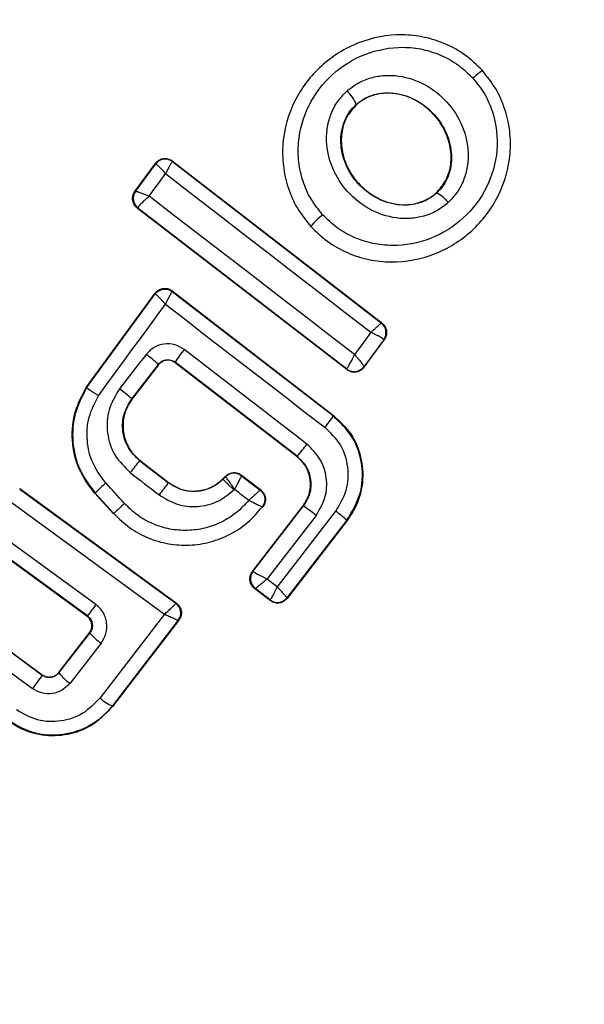
# Model space of a CAD drawing. Units: millimetres. Extents: x 16386 to 23928, y 19786 to 26065.
# Drawn here: x 22075 to 22084, y 23618 to 23634 of the extents above; entities that cross this region are included whole.
import ezdxf

# ---------------------------------------------------------------- set-up
doc = ezdxf.new("R2010")
doc.units = ezdxf.units.MM
doc.header["$LTSCALE"] = 200
doc.layers.add('OTWORY_MONTAŻOWE', color=1, linetype='Continuous')

msp = doc.modelspace()

# ---------------------------------------------------------------- linework, layer by layer
at = {"color": 7, "linetype": 'Continuous', "lineweight": 25}
for p, q in [((22082.526, 23633.417), (22082.532, 23633.423)), ((22080.425, 23632.853), (22080.429, 23632.848)), ((22076.743, 23631.404), (22077.084, 23631.873)), ((22076.753, 23631.406), (22077.086, 23631.863)), ((22077.084, 23631.873), (22077.086, 23631.863)), ((22077.086, 23631.863), (22077.086, 23631.863)), ((22077.368, 23631.913), (22077.369, 23631.903)), ((22077.368, 23631.913), (22080.855, 23629.218)), ((22077.369, 23631.903), (22080.845, 23629.216)), ((22076.753, 23631.406), (22076.743, 23631.404)), ((22076.753, 23631.406), (22076.753, 23631.406)), ((22081.758, 23631.383), (22081.763, 23631.378)), ((22076.783, 23631.128), (22076.792, 23631.129)), ((22080.271, 23628.442), (22076.783, 23631.128)), ((22076.792, 23631.129), (22076.793, 23631.134)), ((22080.27, 23628.45), (22076.792, 23631.129)), ((22079.665, 23630.821), (22079.67, 23630.825)), ((22075.935, 23628.144), (22077.081, 23629.712)), ((22075.94, 23628.14), (22077.082, 23629.702)), ((22077.081, 23629.712), (22077.082, 23629.702)), ((22077.364, 23629.752), (22077.366, 23629.742)), ((22077.364, 23629.752), (22080.05, 23627.678)), ((22077.366, 23629.742), (22080.046, 23627.673)), ((22080.855, 23629.218), (22080.845, 23629.216)), ((22080.845, 23629.216), (22080.845, 23629.216)), ((22080.884, 23628.94), (22080.554, 23628.491)), ((22080.893, 23628.941), (22080.555, 23628.481)), ((22080.884, 23628.94), (22080.884, 23628.942)), ((22080.893, 23628.941), (22080.884, 23628.94)), ((22079.442, 23627.002), (22077.414, 23628.566)), ((22077.414, 23628.566), (22077.415, 23628.557)), ((22079.438, 23626.996), (22077.415, 23628.557)), ((22077.133, 23628.53), (22076.692, 23627.96)), ((22077.134, 23628.521), (22076.697, 23627.956)), ((22077.134, 23628.521), (22077.133, 23628.53)), ((22080.27, 23628.45), (22080.271, 23628.452)), ((22080.271, 23628.442), (22080.27, 23628.45)), ((22080.554, 23628.491), (22080.553, 23628.491)), ((22080.555, 23628.481), (22080.553, 23628.491)), ((22075.935, 23628.144), (22075.94, 23628.14)), ((22076.692, 23627.96), (22076.697, 23627.956)), ((22080.046, 23627.673), (22080.05, 23627.678)), ((22076.829, 23626.931), (22076.825, 23626.926)), ((22076.825, 23626.926), (22077.301, 23626.558)), ((22076.829, 23626.931), (22077.305, 23626.563)), ((22079.438, 23626.996), (22079.442, 23627.002)), ((22078.204, 23626.621), (22078.253, 23626.67)), ((22078.204, 23626.621), (22078.209, 23626.617)), ((22078.209, 23626.617), (22078.253, 23626.661)), ((22078.253, 23626.67), (22078.253, 23626.661)), ((22078.253, 23626.661), (22078.254, 23626.661)), ((22078.516, 23626.687), (22078.517, 23626.678)), ((22078.516, 23626.687), (22078.837, 23626.44)), ((22078.517, 23626.678), (22078.828, 23626.438)), ((22078.517, 23626.678), (22078.517, 23626.678)), ((22074.826, 23626.465), (22074.828, 23626.456)), ((22074.826, 23626.465), (22077.435, 23624.557)), ((22074.828, 23626.456), (22074.826, 23626.455)), ((22074.828, 23626.456), (22077.426, 23624.556)), ((22077.301, 23626.558), (22077.305, 23626.563)), ((22076.082, 23626.389), (22076.077, 23626.385)), ((22076.387, 23626.044), (22076.077, 23626.385)), ((22076.392, 23626.048), (22076.082, 23626.389)), ((22074.702, 23626.224), (22077.235, 23624.372)), ((22078.699, 23625.082), (22079.544, 23626.177)), ((22078.708, 23625.083), (22079.549, 23626.174)), ((22078.865, 23626.16), (22078.875, 23626.162)), ((22079.549, 23626.174), (22079.544, 23626.177)), ((22076.387, 23626.044), (22076.392, 23626.048)), ((22079.759, 23626.018), (22078.944, 23624.961)), ((22079.115, 23624.828), (22080.086, 23626.086)), ((22080.27, 23625.936), (22079.274, 23624.646)), ((22080.276, 23625.932), (22079.275, 23624.636)), ((22080.276, 23625.932), (22080.27, 23625.936)), ((22076.093, 23624.534), (22074.367, 23625.793)), ((22075.945, 23624.342), (22074.188, 23625.624)), ((22075.955, 23624.344), (22074.198, 23625.625)), ((22078.699, 23625.082), (22078.708, 23625.083)), ((22078.708, 23625.083), (22078.708, 23625.083)), ((22078.944, 23624.961), (22079.115, 23624.828)), ((22078.735, 23624.802), (22078.744, 23624.803)), ((22078.995, 23624.6), (22078.735, 23624.802)), ((22078.994, 23624.61), (22078.744, 23624.803)), ((22078.744, 23624.803), (22078.744, 23624.803)), ((22073.471, 23624.633), (22075.201, 23623.367)), ((22073.473, 23624.624), (22075.202, 23623.359)), ((22079.274, 23624.646), (22079.274, 23624.646)), ((22079.275, 23624.636), (22079.274, 23624.646)), ((22077.435, 23624.557), (22077.426, 23624.556)), ((22077.426, 23624.556), (22077.426, 23624.555)), ((22078.994, 23624.61), (22078.994, 23624.61)), ((22078.995, 23624.6), (22078.994, 23624.61)), ((22073.34, 23624.38), (22075.039, 23623.137)), ((22075.945, 23624.342), (22075.955, 23624.344)), ((22077.235, 23624.372), (22076.163, 23622.98)), ((22077.466, 23624.272), (22076.369, 23622.848)), ((22077.476, 23624.274), (22076.371, 23622.838)), ((22077.467, 23624.272), (22077.466, 23624.272)), ((22077.476, 23624.274), (22077.467, 23624.272)), ((22075.477, 23623.406), (22075.984, 23624.059)), ((22075.478, 23623.396), (22075.994, 23624.06)), ((22075.994, 23624.06), (22075.984, 23624.059)), ((22076.183, 23623.892), (22075.664, 23623.224)), ((22075.202, 23623.359), (22075.201, 23623.367)), ((22075.477, 23623.406), (22075.478, 23623.396)), ((22076.371, 23622.838), (22076.369, 23622.848))]:
    msp.add_line(p, q, dxfattribs=at)
at = {"color": 7, "linetype": 'Continuous', "lineweight": 25, "flags": 128}
for points in [[(22076.979, 23631.326), (22077.014, 23631.374), (22077.048, 23631.421), (22077.083, 23631.468), (22077.117, 23631.515), (22077.151, 23631.563), (22077.186, 23631.61), (22077.22, 23631.657), (22077.255, 23631.704)], [(22077.255, 23631.704), (22077.681, 23631.375), (22078.107, 23631.044), (22078.533, 23630.714), (22078.961, 23630.384), (22079.388, 23630.054), (22079.816, 23629.724), (22080.243, 23629.394), (22080.671, 23629.064)], [(22080.398, 23628.693), (22079.971, 23629.023), (22079.543, 23629.353), (22079.116, 23629.682), (22078.688, 23630.012), (22078.261, 23630.341), (22077.833, 23630.67), (22077.406, 23630.998), (22076.979, 23631.326)], [(22076.137, 23628.007), (22076.277, 23628.198), (22076.416, 23628.388), (22076.555, 23628.579), (22076.695, 23628.769), (22076.834, 23628.96), (22076.973, 23629.15), (22077.112, 23629.341), (22077.251, 23629.531)], [(22077.251, 23629.531), (22077.583, 23629.275), (22077.914, 23629.018), (22078.246, 23628.762), (22078.578, 23628.506), (22078.91, 23628.249), (22079.242, 23627.993), (22079.574, 23627.737), (22079.907, 23627.481)], [(22080.671, 23629.064), (22080.637, 23629.017), (22080.603, 23628.971), (22080.569, 23628.925), (22080.535, 23628.878), (22080.501, 23628.832), (22080.466, 23628.785), (22080.432, 23628.739), (22080.398, 23628.693)], [(22079.606, 23627.204), (22079.351, 23627.401), (22079.096, 23627.598), (22078.841, 23627.794), (22078.586, 23627.991), (22078.331, 23628.188), (22078.076, 23628.385), (22077.821, 23628.581), (22077.566, 23628.778)], [(22076.931, 23628.696), (22076.875, 23628.624), (22076.82, 23628.553), (22076.765, 23628.481), (22076.709, 23628.409), (22076.654, 23628.337), (22076.598, 23628.266), (22076.543, 23628.194), (22076.487, 23628.122)], [(22076.666, 23626.73), (22076.726, 23626.683), (22076.786, 23626.637), (22076.846, 23626.591), (22076.906, 23626.545), (22076.966, 23626.498), (22077.026, 23626.452), (22077.085, 23626.406), (22077.145, 23626.36)], [(22076.57, 23626.215), (22076.531, 23626.257), (22076.492, 23626.3), (22076.453, 23626.343), (22076.414, 23626.386), (22076.375, 23626.429), (22076.336, 23626.472), (22076.297, 23626.515), (22076.258, 23626.558)], [(22078.39, 23626.44), (22078.392, 23626.441), (22078.393, 23626.443), (22078.395, 23626.445), (22078.397, 23626.446), (22078.398, 23626.448), (22078.4, 23626.45), (22078.402, 23626.451), (22078.403, 23626.453)], [(22078.403, 23626.453), (22078.433, 23626.43), (22078.463, 23626.407), (22078.492, 23626.384), (22078.522, 23626.362), (22078.552, 23626.339), (22078.581, 23626.316), (22078.611, 23626.293), (22078.641, 23626.27)], [(22078.837, 23626.44), (22078.832, 23626.439), (22078.828, 23626.438)]]:
    msp.add_lwpolyline(points, dxfattribs=at)
at = {"color": 7, "linetype": 'Continuous', "lineweight": 25}
for centre, radius, start, end in [((22077.688, 23626.484), 41.55, 315, 135), ((22077.688, 23626.484), 41.55, 135, 315), ((22083.135, 23632.505), 1.097, 123.7432, 134.3324), ((22079.939, 23632.686), 0.514, 18.9312, 49.5354), ((22077.247, 23631.744), 0.2, 52.4211, 143.6701), ((22076.914, 23631.288), 0.2, 143.8289, 232.3005), ((22076.916, 23631.291), 0.199, 144.5884, 231.78), ((22081.579, 23630.953), 0.463, 35.3447, 66.5351), ((22080.95, 23629.722), 1.69, 129.8327, 139.2653), ((22077.244, 23629.584), 0.2, 134.9611, 143.7438), ((22080.722, 23629.059), 0.2, 324.1927, 52.0574), ((22079.086, 23627.525), 1.971, 140.5167, 148.0943), ((22075.575, 23626.835), 2.303, 47.4103, 53.9235), ((22080.393, 23628.61), 0.2, 232.4826, 323.3241), ((22073.327, 23623.922), 5.256, 50.1858, 53.037), ((22078.141, 23628.911), 2.272, 320.9992, 326.9858), ((22077.406, 23628.822), 2.732, 318.2018, 323.6647), ((22079.04, 23624.973), 2.953, 138.6007, 143.5014), ((22078.395, 23626.519), 0.2, 52.443, 134.9695), ((22078.008, 23624.547), 2.665, 131.0211, 136.2679), ((22083.513, 23621.522), 7.997, 140.9633, 142.7723), ((22079.821, 23622.55), 4.898, 131.5703, 134.4239), ((22077.691, 23623.442), 3.303, 51.2456, 55.7807), ((22078.744, 23624.26), 2.266, 47.6929, 53.6944), ((22078.867, 23624.961), 0.2, 142.4394, 232.1132), ((22079.116, 23624.769), 0.2, 232.529, 322.1745), ((22091.092, 23613.509), 18.615, 143.6826, 144.4058), ((22077.307, 23624.394), 0.2, 322.5851, 53.7054), ((22076.725, 23624.691), 0.966, 220.7634, 235.8078), ((22090.497, 23611.932), 19.092, 143.2355, 144.0617), ((22076.081, 23623.859), 0.76, 217.554, 236.7487), ((22076.664, 23623.537), 0.75, 228.0259, 246.859)]:
    msp.add_arc(centre, radius, start, end, dxfattribs=at)
for points, knots in [([(22082.526, 23633.417), (22082.436, 23633.506), (22082.255, 23633.682), (22081.922, 23633.866), (22081.564, 23633.983), (22081.069, 23634.037), (22080.45, 23633.921), (22079.816, 23633.526), (22079.365, 23632.932), (22079.194, 23632.329), (22079.201, 23631.834), (22079.282, 23631.467), (22079.433, 23631.12), (22079.591, 23630.923), (22079.67, 23630.825)], [0, 0, 0, 0, 0.0635642, 0.1265969, 0.1895822, 0.2523624, 0.3764669, 0.5000292, 0.6236062, 0.7477339, 0.8105721, 0.8733951, 0.9366518, 1, 1, 1, 1]), ([(22079.868, 23631.02), (22079.799, 23631.104), (22079.662, 23631.274), (22079.532, 23631.576), (22079.461, 23631.894), (22079.455, 23632.327), (22079.605, 23632.855), (22080.001, 23633.377), (22080.558, 23633.725), (22081.102, 23633.827), (22081.535, 23633.78), (22081.846, 23633.678), (22082.135, 23633.519), (22082.291, 23633.366), (22082.369, 23633.29)], [0, 0, 0, 0, 0.062522, 0.125405, 0.187709, 0.250676, 0.375363, 0.500062, 0.624715, 0.749267, 0.812239, 0.87455, 0.937396, 1, 1, 1, 1]), ([(22079.67, 23630.825), (22079.76, 23630.737), (22079.941, 23630.561), (22080.274, 23630.377), (22080.633, 23630.262), (22081.128, 23630.209), (22081.746, 23630.325), (22082.379, 23630.721), (22082.829, 23631.315), (22083, 23631.916), (22082.993, 23632.411), (22082.912, 23632.776), (22082.761, 23633.123), (22082.604, 23633.319), (22082.526, 23633.417)], [0, 0, 0, 0, 0.063615, 0.126724, 0.189786, 0.25259, 0.376782, 0.50038, 0.623934, 0.748015, 0.810797, 0.873558, 0.936808, 1, 1, 1, 1]), ([(22080.272, 23633.077), (22080.333, 23633.124), (22080.454, 23633.22), (22080.671, 23633.305), (22080.901, 23633.344), (22081.211, 23633.33), (22081.586, 23633.202), (22081.954, 23632.908), (22082.21, 23632.512), (22082.3, 23632.128), (22082.283, 23631.819), (22082.221, 23631.595), (22082.116, 23631.388), (22082.009, 23631.277), (22081.956, 23631.221)], [0, 0, 0, 0, 0.062435, 0.125478, 0.187305, 0.250508, 0.374776, 0.499532, 0.624361, 0.749226, 0.812563, 0.874585, 0.937597, 1, 1, 1, 1]), ([(22082.369, 23633.29), (22082.437, 23633.205), (22082.573, 23633.035), (22082.746, 23632.635), (22082.81, 23632.088), (22082.628, 23631.458), (22082.234, 23630.936), (22081.678, 23630.588), (22081.134, 23630.486), (22080.702, 23630.532), (22080.39, 23630.633), (22080.102, 23630.791), (22079.946, 23630.944), (22079.868, 23631.02)], [0, 0, 0, 0, 0.062524, 0.125468, 0.250144, 0.37485, 0.499633, 0.62443, 0.749185, 0.81218, 0.874513, 0.937391, 1, 1, 1, 1]), ([(22081.956, 23631.221), (22081.896, 23631.173), (22081.775, 23631.076), (22081.557, 23630.99), (22081.326, 23630.949), (22081.015, 23630.961), (22080.638, 23631.089), (22080.267, 23631.384), (22080.011, 23631.783), (22079.922, 23632.169), (22079.941, 23632.479), (22080.004, 23632.703), (22080.11, 23632.911), (22080.218, 23633.022), (22080.272, 23633.077)], [0, 0, 0, 0, 0.062428, 0.125452, 0.187315, 0.25056, 0.37487, 0.499595, 0.624404, 0.749248, 0.81259, 0.874593, 0.937624, 1, 1, 1, 1]), ([(22080.425, 23632.853), (22080.47, 23632.888), (22080.561, 23632.959), (22080.725, 23633.023), (22080.9, 23633.052), (22081.143, 23633.041), (22081.442, 23632.937), (22081.74, 23632.699), (22081.947, 23632.379), (22082.02, 23632.072), (22082.007, 23631.83), (22081.961, 23631.659), (22081.882, 23631.503), (22081.802, 23631.42), (22081.763, 23631.378)], [0, 0, 0, 0, 0.059887, 0.120093, 0.180905, 0.242963, 0.369494, 0.498826, 0.628505, 0.755836, 0.818277, 0.879689, 0.940123, 1, 1, 1, 1]), ([(22081.758, 23631.383), (22081.815, 23631.448), (22081.929, 23631.576), (22082.008, 23631.832), (22082.01, 23632.114), (22081.919, 23632.416), (22081.723, 23632.708), (22081.427, 23632.94), (22081.09, 23633.051), (22080.77, 23633.039), (22080.557, 23632.952), (22080.456, 23632.87), (22080.429, 23632.848)], [0, 0, 0, 0, 0.089486, 0.178787, 0.274117, 0.382179, 0.503438, 0.634817, 0.76549, 0.864038, 0.962954, 1, 1, 1, 1]), ([(22081.763, 23631.378), (22081.718, 23631.342), (22081.627, 23631.27), (22081.463, 23631.204), (22081.287, 23631.174), (22081.042, 23631.183), (22080.741, 23631.287), (22080.44, 23631.526), (22080.233, 23631.849), (22080.161, 23632.158), (22080.176, 23632.401), (22080.223, 23632.572), (22080.304, 23632.728), (22080.385, 23632.811), (22080.425, 23632.853)], [0, 0, 0, 0, 0.059919, 0.1201, 0.181067, 0.24319, 0.369707, 0.499021, 0.628697, 0.756009, 0.818459, 0.879855, 0.94024, 1, 1, 1, 1]), ([(22080.429, 23632.848), (22080.372, 23632.784), (22080.257, 23632.657), (22080.177, 23632.402), (22080.172, 23632.12), (22080.261, 23631.818), (22080.454, 23631.525), (22080.747, 23631.292), (22081.1, 23631.172), (22081.441, 23631.191), (22081.653, 23631.293), (22081.742, 23631.369), (22081.758, 23631.383)], [0, 0, 0, 0, 0.08902, 0.177851, 0.272914, 0.380356, 0.500825, 0.631142, 0.760861, 0.87749, 0.977233, 1, 1, 1, 1]), ([(22077.084, 23631.873), (22077.091, 23631.881), (22077.111, 23631.906), (22077.157, 23631.938), (22077.222, 23631.958), (22077.29, 23631.954), (22077.338, 23631.935), (22077.362, 23631.917), (22077.368, 23631.913)], [0, 0, 0, 0, 0.096789, 0.306346, 0.515965, 0.724281, 0.932433, 1, 1, 1, 1]), ([(22077.255, 23631.704), (22077.242, 23631.718), (22077.218, 23631.744), (22077.179, 23631.784), (22077.137, 23631.826), (22077.099, 23631.859), (22077.09, 23631.861), (22077.086, 23631.863)], [0, 0, 0, 0, 0.156095, 0.291784, 0.501314, 0.759429, 1, 1, 1, 1]), ([(22077.369, 23631.903), (22077.366, 23631.9), (22077.359, 23631.896), (22077.333, 23631.854), (22077.305, 23631.802), (22077.279, 23631.753), (22077.263, 23631.721), (22077.255, 23631.704)], [0, 0, 0, 0, 0.240577, 0.498721, 0.7082, 0.843888, 1, 1, 1, 1]), ([(22076.783, 23631.128), (22076.777, 23631.134), (22076.753, 23631.154), (22076.721, 23631.199), (22076.702, 23631.265), (22076.706, 23631.334), (22076.726, 23631.38), (22076.741, 23631.401), (22076.743, 23631.404)], [0, 0, 0, 0, 0.083325, 0.303531, 0.523733, 0.743885, 0.962986, 1, 1, 1, 1]), ([(22076.753, 23631.406), (22076.759, 23631.407), (22076.77, 23631.409), (22076.82, 23631.393), (22076.876, 23631.371), (22076.929, 23631.349), (22076.962, 23631.334), (22076.979, 23631.326)], [0, 0, 0, 0, 0.240753, 0.498664, 0.708284, 0.843961, 1, 1, 1, 1]), ([(22076.979, 23631.326), (22076.966, 23631.314), (22076.94, 23631.291), (22076.895, 23631.25), (22076.847, 23631.203), (22076.806, 23631.157), (22076.797, 23631.142), (22076.793, 23631.134)], [0, 0, 0, 0, 0.145561, 0.284349, 0.506208, 0.75844, 1, 1, 1, 1]), ([(22077.081, 23629.712), (22077.087, 23629.72), (22077.108, 23629.746), (22077.154, 23629.778), (22077.219, 23629.797), (22077.287, 23629.793), (22077.336, 23629.773), (22077.359, 23629.756), (22077.364, 23629.752)], [0, 0, 0, 0, 0.096556, 0.306938, 0.517345, 0.727209, 0.937123, 1, 1, 1, 1]), ([(22077.082, 23629.702), (22077.086, 23629.7), (22077.093, 23629.696), (22077.131, 23629.659), (22077.173, 23629.615), (22077.213, 23629.572), (22077.238, 23629.546), (22077.251, 23629.531)], [0, 0, 0, 0, 0.241365, 0.499563, 0.708792, 0.844231, 1, 1, 1, 1]), ([(22077.366, 23629.742), (22077.363, 23629.739), (22077.357, 23629.733), (22077.331, 23629.688), (22077.303, 23629.633), (22077.276, 23629.581), (22077.26, 23629.549), (22077.251, 23629.531)], [0, 0, 0, 0, 0.241346, 0.499563, 0.708758, 0.844206, 1, 1, 1, 1]), ([(22080.671, 23629.064), (22080.685, 23629.076), (22080.712, 23629.099), (22080.754, 23629.137), (22080.798, 23629.175), (22080.836, 23629.209), (22080.842, 23629.214), (22080.845, 23629.216)], [0, 0, 0, 0, 0.156029, 0.291689, 0.501265, 0.75931, 1, 1, 1, 1]), ([(22080.855, 23629.218), (22080.871, 23629.202), (22080.904, 23629.172), (22080.93, 23629.108), (22080.935, 23629.041), (22080.921, 23628.983), (22080.901, 23628.953), (22080.893, 23628.941)], [0, 0, 0, 0, 0.216136, 0.432281, 0.64837, 0.865443, 1, 1, 1, 1]), ([(22080.884, 23628.942), (22080.88, 23628.946), (22080.872, 23628.956), (22080.825, 23628.985), (22080.771, 23629.014), (22080.72, 23629.04), (22080.688, 23629.055), (22080.671, 23629.064)], [0, 0, 0, 0, 0.24067, 0.498735, 0.708292, 0.843957, 1, 1, 1, 1]), ([(22077.566, 23628.778), (22077.514, 23628.809), (22077.412, 23628.87), (22077.23, 23628.879), (22077.056, 23628.824), (22076.973, 23628.739), (22076.931, 23628.696)], [0, 0, 0, 0, 0.250611, 0.499784, 0.749173, 1, 1, 1, 1]), ([(22077.133, 23628.53), (22077.15, 23628.548), (22077.185, 23628.584), (22077.26, 23628.61), (22077.326, 23628.608), (22077.378, 23628.59), (22077.402, 23628.574), (22077.414, 23628.566)], [0, 0, 0, 0, 0.235656, 0.475865, 0.730152, 0.86329, 1, 1, 1, 1]), ([(22077.415, 23628.557), (22077.396, 23628.569), (22077.357, 23628.593), (22077.289, 23628.603), (22077.222, 23628.59), (22077.169, 23628.56), (22077.144, 23628.532), (22077.134, 23628.521)], [0, 0, 0, 0, 0.214793, 0.429587, 0.644372, 0.859147, 1, 1, 1, 1]), ([(22080.271, 23628.452), (22080.275, 23628.458), (22080.284, 23628.47), (22080.314, 23628.526), (22080.346, 23628.587), (22080.374, 23628.643), (22080.39, 23628.676), (22080.398, 23628.693)], [0, 0, 0, 0, 0.2413506, 0.4988705, 0.7167597, 0.8544396, 1, 1, 1, 1]), ([(22080.398, 23628.693), (22080.411, 23628.678), (22080.436, 23628.65), (22080.476, 23628.604), (22080.516, 23628.553), (22080.549, 23628.507), (22080.552, 23628.496), (22080.554, 23628.491)], [0, 0, 0, 0, 0.155916, 0.291528, 0.501147, 0.758639, 1, 1, 1, 1]), ([(22080.555, 23628.481), (22080.54, 23628.464), (22080.509, 23628.431), (22080.446, 23628.403), (22080.378, 23628.397), (22080.317, 23628.411), (22080.285, 23628.433), (22080.271, 23628.442)], [0, 0, 0, 0, 0.211689, 0.423366, 0.635322, 0.84736, 1, 1, 1, 1]), ([(22076.077, 23626.385), (22075.979, 23626.516), (22075.784, 23626.778), (22075.679, 23627.265), (22075.721, 23627.743), (22075.866, 23628.016), (22075.935, 23628.144)], [0, 0, 0, 0, 0.256944, 0.513866, 0.770763, 1, 1, 1, 1]), ([(22075.94, 23628.14), (22075.867, 23628), (22075.721, 23627.719), (22075.689, 23627.239), (22075.798, 23626.77), (22075.987, 23626.516), (22076.082, 23626.389)], [0, 0, 0, 0, 0.2498267, 0.4999713, 0.7499422, 1, 1, 1, 1]), ([(22075.94, 23628.14), (22075.943, 23628.139), (22075.949, 23628.135), (22075.987, 23628.11), (22076.039, 23628.075), (22076.092, 23628.038), (22076.122, 23628.018), (22076.137, 23628.007)], [0, 0, 0, 0, 0.207885, 0.443619, 0.707114, 0.850045, 1, 1, 1, 1]), ([(22076.487, 23628.122), (22076.42, 23628.01), (22076.285, 23627.786), (22076.265, 23627.386), (22076.386, 23627.005), (22076.573, 23626.822), (22076.666, 23626.73)], [0, 0, 0, 0, 0.2501008, 0.4999711, 0.7492537, 1, 1, 1, 1]), ([(22076.258, 23626.558), (22076.18, 23626.663), (22076.023, 23626.872), (22075.933, 23627.26), (22075.957, 23627.658), (22076.077, 23627.891), (22076.137, 23628.007)], [0, 0, 0, 0, 0.250057, 0.499695, 0.749667, 1, 1, 1, 1]), ([(22076.825, 23626.926), (22076.755, 23626.994), (22076.616, 23627.13), (22076.527, 23627.413), (22076.544, 23627.709), (22076.643, 23627.876), (22076.692, 23627.96)], [0, 0, 0, 0, 0.250653, 0.500363, 0.749973, 1, 1, 1, 1]), ([(22076.697, 23627.956), (22076.654, 23627.885), (22076.567, 23627.745), (22076.532, 23627.494), (22076.579, 23627.249), (22076.688, 23627.056), (22076.789, 23626.967), (22076.829, 23626.931)], [0, 0, 0, 0, 0.215303, 0.430426, 0.647898, 0.86067, 1, 1, 1, 1]), ([(22080.27, 23625.936), (22080.355, 23626.076), (22080.523, 23626.356), (22080.547, 23626.855), (22080.397, 23627.331), (22080.163, 23627.559), (22080.046, 23627.673)], [0, 0, 0, 0, 0.250522, 0.500171, 0.749942, 1, 1, 1, 1]), ([(22080.05, 23627.678), (22080.153, 23627.582), (22080.358, 23627.39), (22080.522, 23626.992), (22080.552, 23626.571), (22080.457, 23626.202), (22080.327, 23626.009), (22080.276, 23625.932)], [0, 0, 0, 0, 0.214441, 0.42891, 0.642818, 0.85714, 1, 1, 1, 1]), ([(22080.086, 23626.086), (22080.154, 23626.199), (22080.289, 23626.424), (22080.309, 23626.824), (22080.189, 23627.207), (22080.001, 23627.389), (22079.907, 23627.481)], [0, 0, 0, 0, 0.250754, 0.500068, 0.749882, 1, 1, 1, 1]), ([(22079.759, 23626.018), (22079.816, 23626.114), (22079.931, 23626.305), (22079.948, 23626.645), (22079.845, 23626.969), (22079.686, 23627.125), (22079.606, 23627.204)], [0, 0, 0, 0, 0.250021, 0.499847, 0.749182, 1, 1, 1, 1]), ([(22079.544, 23626.177), (22079.579, 23626.234), (22079.648, 23626.346), (22079.676, 23626.548), (22079.638, 23626.743), (22079.55, 23626.897), (22079.47, 23626.968), (22079.438, 23626.996)], [0, 0, 0, 0, 0.2158147, 0.4314016, 0.649417, 0.8603085, 1, 1, 1, 1]), ([(22079.442, 23627.002), (22079.498, 23626.947), (22079.608, 23626.837), (22079.682, 23626.611), (22079.667, 23626.374), (22079.588, 23626.24), (22079.549, 23626.174)], [0, 0, 0, 0, 0.250971, 0.500246, 0.749846, 1, 1, 1, 1]), ([(22078.209, 23626.617), (22078.144, 23626.564), (22078.014, 23626.46), (22077.767, 23626.402), (22077.514, 23626.428), (22077.372, 23626.515), (22077.301, 23626.558)], [0, 0, 0, 0, 0.2505, 0.500126, 0.750043, 1, 1, 1, 1]), ([(22077.305, 23626.563), (22077.371, 23626.523), (22077.502, 23626.441), (22077.736, 23626.409), (22077.964, 23626.453), (22078.118, 23626.54), (22078.189, 23626.607), (22078.204, 23626.621)], [0, 0, 0, 0, 0.234218, 0.468347, 0.702833, 0.934889, 1, 1, 1, 1]), ([(22078.253, 23626.67), (22078.27, 23626.684), (22078.305, 23626.713), (22078.372, 23626.731), (22078.44, 23626.727), (22078.488, 23626.707), (22078.511, 23626.691), (22078.516, 23626.687)], [0, 0, 0, 0, 0.233955, 0.467915, 0.701751, 0.935439, 1, 1, 1, 1]), ([(22078.403, 23626.453), (22078.392, 23626.469), (22078.37, 23626.5), (22078.335, 23626.55), (22078.297, 23626.603), (22078.263, 23626.649), (22078.257, 23626.657), (22078.254, 23626.661)], [0, 0, 0, 0, 0.155525, 0.290865, 0.500267, 0.75792, 1, 1, 1, 1]), ([(22078.517, 23626.678), (22078.515, 23626.674), (22078.512, 23626.665), (22078.487, 23626.616), (22078.458, 23626.558), (22078.43, 23626.504), (22078.413, 23626.471), (22078.403, 23626.453)], [0, 0, 0, 0, 0.242059, 0.499733, 0.709096, 0.844446, 1, 1, 1, 1]), ([(22077.145, 23626.36), (22077.243, 23626.3), (22077.438, 23626.18), (22077.784, 23626.146), (22078.124, 23626.224), (22078.301, 23626.368), (22078.39, 23626.44)], [0, 0, 0, 0, 0.250424, 0.50007, 0.750018, 1, 1, 1, 1]), ([(22078.828, 23626.438), (22078.825, 23626.435), (22078.818, 23626.428), (22078.777, 23626.39), (22078.729, 23626.347), (22078.683, 23626.307), (22078.656, 23626.283), (22078.641, 23626.27)], [0, 0, 0, 0, 0.24212, 0.498868, 0.712796, 0.847326, 1, 1, 1, 1]), ([(22078.828, 23626.438), (22078.846, 23626.421), (22078.874, 23626.394), (22078.895, 23626.347), (22078.905, 23626.307), (22078.906, 23626.266), (22078.898, 23626.214), (22078.878, 23626.181), (22078.865, 23626.16)], [0, 0, 0, 0, 0.239602, 0.368454, 0.5, 0.631546, 0.760398, 1, 1, 1, 1]), ([(22078.837, 23626.44), (22078.854, 23626.424), (22078.878, 23626.401), (22078.899, 23626.361), (22078.91, 23626.33), (22078.917, 23626.286), (22078.913, 23626.241), (22078.897, 23626.195), (22078.883, 23626.174), (22078.875, 23626.162)], [0, 0, 0, 0, 0.216443, 0.323501, 0.430393, 0.53724, 0.753231, 0.860071, 1, 1, 1, 1]), ([(22078.641, 23626.27), (22078.574, 23626.198), (22078.441, 23626.053), (22078.188, 23625.898), (22077.912, 23625.796), (22077.619, 23625.757), (22077.324, 23625.78), (22077.042, 23625.867), (22076.781, 23626.009), (22076.641, 23626.146), (22076.57, 23626.215)], [0, 0, 0, 0, 0.12504, 0.249804, 0.37507, 0.499852, 0.624834, 0.749745, 0.87499, 1, 1, 1, 1]), ([(22078.641, 23626.27), (22078.666, 23626.257), (22078.717, 23626.23), (22078.789, 23626.195), (22078.836, 23626.172), (22078.859, 23626.161), (22078.862, 23626.159), (22078.864, 23626.158)], [0, 0, 0, 0, 0.219422, 0.451123, 0.708529, 0.850913, 1, 1, 1, 1]), ([(22076.392, 23626.048), (22076.477, 23625.966), (22076.646, 23625.802), (22076.96, 23625.633), (22077.3, 23625.533), (22077.655, 23625.51), (22078.006, 23625.565), (22078.336, 23625.695), (22078.634, 23625.891), (22078.788, 23626.07), (22078.865, 23626.16)], [0, 0, 0, 0, 0.125024, 0.250041, 0.375017, 0.499847, 0.625133, 0.749721, 0.874908, 1, 1, 1, 1]), ([(22078.735, 23624.802), (22078.728, 23624.807), (22078.704, 23624.827), (22078.673, 23624.872), (22078.654, 23624.938), (22078.659, 23625.006), (22078.678, 23625.054), (22078.695, 23625.077), (22078.699, 23625.082)], [0, 0, 0, 0, 0.081888, 0.296613, 0.511333, 0.726184, 0.941149, 1, 1, 1, 1]), ([(22078.708, 23625.083), (22078.714, 23625.08), (22078.724, 23625.073), (22078.777, 23625.045), (22078.837, 23625.015), (22078.893, 23624.986), (22078.926, 23624.97), (22078.944, 23624.961)], [0, 0, 0, 0, 0.24152, 0.498936, 0.711675, 0.848029, 1, 1, 1, 1]), ([(22078.944, 23624.961), (22078.929, 23624.948), (22078.9, 23624.923), (22078.853, 23624.884), (22078.803, 23624.843), (22078.758, 23624.809), (22078.749, 23624.805), (22078.744, 23624.803)], [0, 0, 0, 0, 0.155876, 0.291464, 0.501072, 0.758464, 1, 1, 1, 1]), ([(22078.994, 23624.61), (22078.998, 23624.614), (22079.005, 23624.622), (22079.033, 23624.67), (22079.063, 23624.726), (22079.09, 23624.778), (22079.107, 23624.811), (22079.115, 23624.828)], [0, 0, 0, 0, 0.240985, 0.498656, 0.708279, 0.843961, 1, 1, 1, 1]), ([(22079.115, 23624.828), (22079.128, 23624.814), (22079.152, 23624.786), (22079.191, 23624.742), (22079.231, 23624.695), (22079.266, 23624.656), (22079.272, 23624.649), (22079.274, 23624.646)], [0, 0, 0, 0, 0.15602, 0.291696, 0.501344, 0.758995, 1, 1, 1, 1]), ([(22079.275, 23624.636), (22079.26, 23624.62), (22079.229, 23624.587), (22079.166, 23624.561), (22079.098, 23624.556), (22079.039, 23624.571), (22079.008, 23624.592), (22078.995, 23624.6)], [0, 0, 0, 0, 0.2138959, 0.4277997, 0.6415798, 0.8556927, 1, 1, 1, 1]), ([(22076.183, 23623.892), (22076.214, 23623.944), (22076.276, 23624.047), (22076.283, 23624.203), (22076.255, 23624.32), (22076.216, 23624.402), (22076.163, 23624.476), (22076.116, 23624.515), (22076.093, 23624.534)], [0, 0, 0, 0, 0.250052, 0.498536, 0.622824, 0.748508, 0.874983, 1, 1, 1, 1]), ([(22077.235, 23624.372), (22077.256, 23624.391), (22077.298, 23624.43), (22077.359, 23624.486), (22077.399, 23624.525), (22077.42, 23624.547), (22077.424, 23624.552), (22077.426, 23624.555)], [0, 0, 0, 0, 0.219202, 0.449695, 0.706335, 0.849369, 1, 1, 1, 1]), ([(22077.435, 23624.557), (22077.452, 23624.542), (22077.486, 23624.512), (22077.514, 23624.449), (22077.521, 23624.381), (22077.507, 23624.32), (22077.485, 23624.287), (22077.476, 23624.274)], [0, 0, 0, 0, 0.211487, 0.422972, 0.634473, 0.845815, 1, 1, 1, 1]), ([(22075.984, 23624.059), (22075.996, 23624.078), (22076.021, 23624.116), (22076.03, 23624.185), (22076.017, 23624.252), (22075.987, 23624.307), (22075.957, 23624.332), (22075.945, 23624.342)], [0, 0, 0, 0, 0.212113, 0.424255, 0.635646, 0.84601, 1, 1, 1, 1]), ([(22075.955, 23624.344), (22075.965, 23624.335), (22075.985, 23624.319), (22076.009, 23624.286), (22076.026, 23624.25), (22076.039, 23624.2), (22076.036, 23624.147), (22076.019, 23624.096), (22076.002, 23624.072), (22075.994, 23624.06)], [0, 0, 0, 0, 0.123196, 0.247082, 0.371908, 0.497913, 0.726336, 0.857596, 1, 1, 1, 1]), ([(22077.466, 23624.272), (22077.464, 23624.272), (22077.46, 23624.272), (22077.434, 23624.281), (22077.385, 23624.302), (22077.312, 23624.335), (22077.26, 23624.36), (22077.235, 23624.372)], [0, 0, 0, 0, 0.150631, 0.293665, 0.550305, 0.780798, 1, 1, 1, 1]), ([(22075.201, 23623.367), (22075.22, 23623.356), (22075.259, 23623.333), (22075.328, 23623.325), (22075.395, 23623.339), (22075.445, 23623.369), (22075.469, 23623.396), (22075.477, 23623.406)], [0, 0, 0, 0, 0.218281, 0.436546, 0.655209, 0.874319, 1, 1, 1, 1]), ([(22075.478, 23623.396), (22075.46, 23623.378), (22075.424, 23623.341), (22075.36, 23623.321), (22075.307, 23623.319), (22075.255, 23623.327), (22075.223, 23623.347), (22075.202, 23623.359)], [0, 0, 0, 0, 0.250458, 0.500645, 0.638999, 0.768472, 1, 1, 1, 1]), ([(22075.664, 23623.224), (22075.623, 23623.182), (22075.541, 23623.099), (22075.371, 23623.044), (22075.192, 23623.05), (22075.09, 23623.108), (22075.039, 23623.137)], [0, 0, 0, 0, 0.25078, 0.500217, 0.749451, 1, 1, 1, 1]), ([(22076.369, 23622.848), (22076.314, 23622.785), (22076.202, 23622.656), (22075.933, 23622.471), (22075.549, 23622.343), (22075.062, 23622.361), (22074.783, 23622.52), (22074.644, 23622.6)], [0, 0, 0, 0, 0.13084, 0.266111, 0.505567, 0.752525, 1, 1, 1, 1]), ([(22076.371, 23622.838), (22076.273, 23622.735), (22076.079, 23622.528), (22075.678, 23622.362), (22075.253, 23622.333), (22074.896, 23622.428), (22074.712, 23622.547), (22074.645, 23622.59)], [0, 0, 0, 0, 0.220033, 0.440104, 0.659198, 0.876834, 1, 1, 1, 1]), ([(22076.163, 23622.98), (22076.072, 23622.886), (22075.892, 23622.699), (22075.514, 23622.575), (22075.115, 23622.587), (22074.888, 23622.715), (22074.774, 23622.78)], [0, 0, 0, 0, 0.250057, 0.499912, 0.749314, 1, 1, 1, 1])]:
    msp.add_open_spline(points, degree=3, knots=knots, dxfattribs=at)
for points in [[(22077.102, 23629.725), (22077.121, 23629.741), (22077.159, 23629.771), (22077.231, 23629.787), (22077.304, 23629.78), (22077.345, 23629.755), (22077.366, 23629.742)], [(22078.209, 23626.617), (22078.213, 23626.614), (22078.219, 23626.608), (22078.262, 23626.567), (22078.321, 23626.509), (22078.367, 23626.463), (22078.39, 23626.44)]]:
    msp.add_open_spline(points, degree=3, dxfattribs=at)
at = {"layer": 'OTWORY_MONTAŻOWE'}
msp.add_circle((22077.688, 23626.484), 200, dxfattribs=at)

doc.saveas('drawing.dxf')
